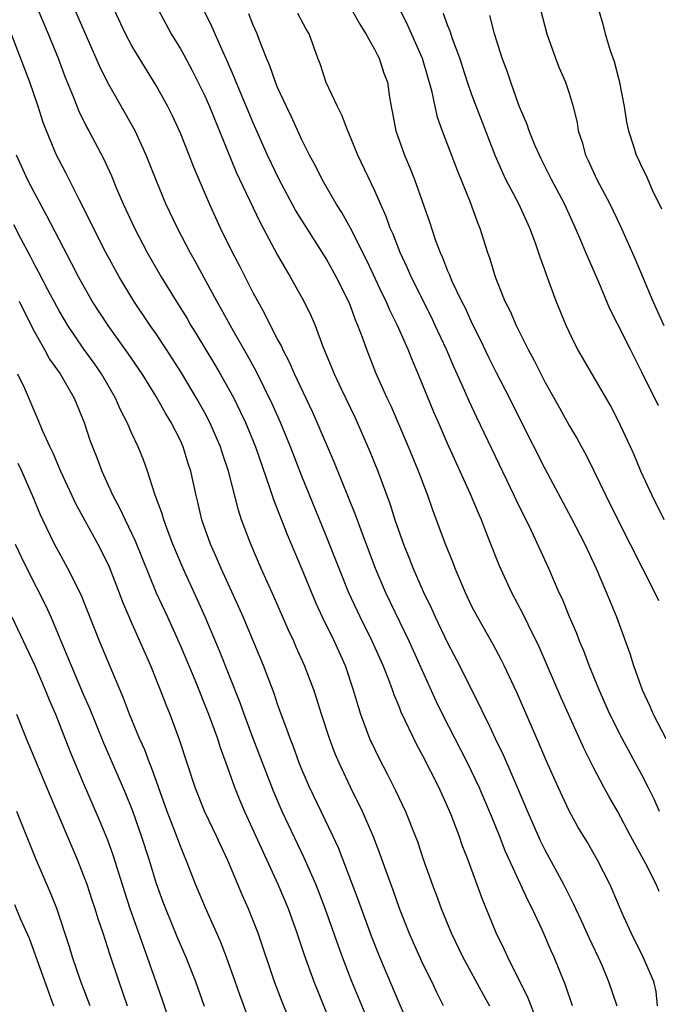
# Model space of a CAD drawing. Units: inches. Extents: x 2505000 to 2508000, y 1485000 to 1488000.
# Drawn here: x 2505160 to 2505212, y 1485151 to 1485232 of the extents above; entities that cross this region are included whole.
import ezdxf

# ---------------------------------------------------------------- set-up
doc = ezdxf.new("R2010")
doc.units = ezdxf.units.IN
doc.header["$MEASUREMENT"] = 0
doc.layers.add('LD25051485_2ft', color=232, linetype='Continuous')

msp = doc.modelspace()

# ---------------------------------------------------------------- linework, layer by layer
at = {"layer": 'LD25051485_2ft'}
for points, elevation in [([(2505161.245, 1485233), (2505162.103, 1485231), (2505162.919, 1485229), (2505163.49, 1485227.491), (2505164.168, 1485225.832), (2505164.629, 1485224.628), (2505165.291, 1485223.291), (2505165.458, 1485223), (2505166.685, 1485220.685), (2505167.31, 1485219.31), (2505167.742, 1485218.258), (2505168.287, 1485217), (2505169.217, 1485215), (2505170.273, 1485213), (2505171.419, 1485211), (2505172.636, 1485209), (2505173.551, 1485207.551), (2505173.866, 1485207), (2505174.307, 1485206.307), (2505175.807, 1485203.807), (2505176.273, 1485203), (2505177.384, 1485201), (2505177.924, 1485199.924), (2505178.356, 1485199), (2505179.179, 1485197), (2505180.34, 1485193.66), (2505180.656, 1485192.656), (2505181.787, 1485189.787), (2505183, 1485186.922), (2505184.151, 1485184.15), (2505184.674, 1485183), (2505185.65, 1485181), (2505186.562, 1485179), (2505187.233, 1485177), (2505187.623, 1485175.623), (2505187.825, 1485175), (2505188.58, 1485173), (2505189, 1485172.081), (2505189.357, 1485171.357), (2505190.045, 1485170.045), (2505190.716, 1485168.716), (2505191.529, 1485167), (2505192.334, 1485165), (2505192.513, 1485164.513), (2505193, 1485163.08), (2505193.734, 1485161), (2505194.084, 1485160.084), (2505194.465, 1485159), (2505195.282, 1485157), (2505196.249, 1485155), (2505197.918, 1485151.918), (2505198.437, 1485151)], 7860), ([(2505202.423, 1485149.576), (2505201.637, 1485151.637), (2505199.954, 1485155), (2505199.655, 1485155.655), (2505198.993, 1485157), (2505197.834, 1485159.834), (2505196.687, 1485163), (2505196.21, 1485164.21), (2505195.94, 1485165), (2505195.288, 1485166.712), (2505195, 1485167.397), (2505194.269, 1485169), (2505193, 1485171.509), (2505192.467, 1485172.467), (2505191.172, 1485175.172), (2505191, 1485175.631), (2505190.596, 1485176.596), (2505190.468, 1485177), (2505190.166, 1485177.834), (2505189.704, 1485179), (2505188.802, 1485181), (2505187.799, 1485183), (2505186.873, 1485185), (2505186.058, 1485187), (2505185, 1485189.689), (2505183, 1485194.575), (2505182.071, 1485197), (2505181.244, 1485199), (2505180.548, 1485200.549), (2505179.225, 1485203.225), (2505178.516, 1485204.516), (2505177.224, 1485206.776), (2505176.366, 1485208.366), (2505175.997, 1485209), (2505174.241, 1485212.241), (2505173.81, 1485213), (2505172.758, 1485215), (2505171.802, 1485217), (2505171, 1485218.945), (2505170.191, 1485221), (2505169.269, 1485223), (2505168.461, 1485224.461), (2505167, 1485227.016), (2505166.345, 1485228.345), (2505166.072, 1485229), (2505165.734, 1485229.734), (2505164.313, 1485233)], 7858), ([(2505205.281, 1485151), (2505204.701, 1485152.701), (2505203.779, 1485155), (2505203.531, 1485155.531), (2505202.804, 1485157.195), (2505201.952, 1485159), (2505201.626, 1485159.626), (2505201.015, 1485161), (2505199.75, 1485163.75), (2505199.269, 1485165), (2505198.608, 1485166.608), (2505198.462, 1485167), (2505197.602, 1485169), (2505196.636, 1485171), (2505194.57, 1485175), (2505194.058, 1485176.058), (2505191.837, 1485181), (2505189.92, 1485185), (2505189.054, 1485187), (2505187.869, 1485190.131), (2505187.415, 1485191.415), (2505185.693, 1485195.693), (2505184.266, 1485199), (2505183.87, 1485199.87), (2505182.396, 1485203), (2505181.979, 1485203.979), (2505181.433, 1485205), (2505181.309, 1485205.309), (2505181, 1485205.862), (2505180.416, 1485207), (2505179.954, 1485207.954), (2505179.367, 1485209), (2505179, 1485209.688), (2505177.884, 1485211.884), (2505177.299, 1485213), (2505176.312, 1485215), (2505175.392, 1485217), (2505174.08, 1485220.081), (2505173.73, 1485221), (2505173, 1485222.812), (2505172.307, 1485224.307), (2505171.958, 1485225), (2505171, 1485226.731), (2505169.369, 1485229.369), (2505169, 1485230.008), (2505168.482, 1485231), (2505167.547, 1485233)], 7856), ([(2505171.167, 1485233), (2505171.802, 1485231.802), (2505172.249, 1485231), (2505173, 1485229.758), (2505173.273, 1485229.273), (2505173.97, 1485227.97), (2505175, 1485225.892), (2505175.395, 1485225), (2505177.594, 1485219.595), (2505179.526, 1485215.526), (2505181, 1485212.78), (2505181.643, 1485211.643), (2505182.045, 1485211), (2505183.165, 1485209), (2505183.766, 1485207.766), (2505184.09, 1485207), (2505184.729, 1485205.271), (2505185.473, 1485203.473), (2505185.654, 1485203), (2505186.227, 1485201.773), (2505187.378, 1485199.378), (2505188.607, 1485196.607), (2505189.254, 1485195), (2505190.268, 1485192.268), (2505190.665, 1485191), (2505191.357, 1485189), (2505191.842, 1485187.842), (2505192.168, 1485187), (2505193, 1485185.105), (2505193.685, 1485183.685), (2505193.983, 1485183), (2505195, 1485180.865), (2505195.984, 1485179), (2505197, 1485176.938), (2505197.656, 1485175.656), (2505197.95, 1485175), (2505198.312, 1485174.312), (2505198.904, 1485173), (2505199.596, 1485171.596), (2505200.731, 1485169), (2505201.572, 1485167), (2505202.612, 1485164.612), (2505203, 1485163.832), (2505204.537, 1485161), (2505205, 1485160.065), (2505205.367, 1485159.367), (2505205.528, 1485159), (2505206.008, 1485158.008), (2505206.634, 1485156.634), (2505207.411, 1485155), (2505207.718, 1485154.282), (2505208.252, 1485153), (2505208.938, 1485151)], 7854), ([(2505212.286, 1485151), (2505212.187, 1485152.187), (2505211.978, 1485153), (2505211.11, 1485155), (2505210.111, 1485157), (2505209.367, 1485158.633), (2505209.142, 1485159.142), (2505208.561, 1485160.561), (2505208.35, 1485161), (2505207.345, 1485163), (2505206.491, 1485164.491), (2505205.738, 1485165.738), (2505205, 1485167.06), (2505204.097, 1485169), (2505203.147, 1485171.147), (2505202.554, 1485172.554), (2505200.724, 1485176.724), (2505199.66, 1485179), (2505199.443, 1485179.443), (2505198.742, 1485180.742), (2505197.452, 1485183), (2505197, 1485183.875), (2505196.464, 1485185), (2505195.621, 1485187), (2505195.454, 1485187.454), (2505194.832, 1485189), (2505193.795, 1485191.795), (2505193.384, 1485193), (2505192.617, 1485195), (2505191.784, 1485197), (2505190.343, 1485200.343), (2505190.035, 1485201), (2505189.101, 1485203.101), (2505188.337, 1485205), (2505187.995, 1485206.005), (2505187.618, 1485207), (2505187.426, 1485207.426), (2505187, 1485208.594), (2505186.836, 1485209), (2505185.834, 1485211), (2505185, 1485212.497), (2505182.487, 1485216.487), (2505181.126, 1485219), (2505180.17, 1485221), (2505179, 1485223.671), (2505177.602, 1485227), (2505177.438, 1485227.438), (2505176.826, 1485228.826), (2505176.515, 1485229.485), (2505175.597, 1485231.597), (2505174.902, 1485233)], 7852), ([(2505187.073, 1485233), (2505187.778, 1485231.778), (2505188.268, 1485231), (2505189, 1485229.687), (2505189.225, 1485229.225), (2505189.355, 1485229), (2505189.759, 1485227.759), (2505190.041, 1485227), (2505190.216, 1485225.784), (2505190.355, 1485225), (2505190.473, 1485224.473), (2505190.728, 1485223), (2505191.443, 1485221), (2505191.92, 1485219.92), (2505192.287, 1485219), (2505193.518, 1485215.518), (2505194.013, 1485213.987), (2505194.381, 1485213), (2505194.583, 1485212.583), (2505195, 1485211.493), (2505195.155, 1485211.155), (2505195.205, 1485211), (2505195.361, 1485210.639), (2505196.144, 1485209), (2505196.433, 1485208.433), (2505197, 1485207.175), (2505197.728, 1485205.728), (2505198.377, 1485204.377), (2505199, 1485203.132), (2505200.094, 1485201), (2505201, 1485199.158), (2505203, 1485195.217), (2505205.165, 1485191.165), (2505206.295, 1485189), (2505207.242, 1485187), (2505208.096, 1485185), (2505208.913, 1485183), (2505210.006, 1485180.006), (2505210.305, 1485179), (2505211.011, 1485177), (2505211.65, 1485175.651), (2505211.922, 1485175), (2505212.979, 1485173)], 7846), ([(2505191, 1485233.091), (2505191.696, 1485231.696), (2505192.913, 1485229), (2505193.686, 1485226.314), (2505193.936, 1485225), (2505194.129, 1485224.129), (2505194.543, 1485223), (2505195, 1485221.846), (2505195.78, 1485219.78), (2505196.87, 1485217.13), (2505197.463, 1485215.463), (2505197.668, 1485215), (2505198.288, 1485213), (2505198.486, 1485212.486), (2505198.913, 1485211), (2505199.723, 1485209), (2505200.157, 1485208.157), (2505200.636, 1485207), (2505201.636, 1485205), (2505202.121, 1485204.121), (2505202.666, 1485203), (2505203, 1485202.352), (2505204.209, 1485200.209), (2505205, 1485198.769), (2505205.663, 1485197.663), (2505206.013, 1485197), (2505206.37, 1485196.37), (2505207.038, 1485195.038), (2505208.021, 1485193), (2505209.012, 1485191), (2505212.073, 1485185), (2505212.357, 1485184.357)], 7844), ([(2505202.651, 1485233), (2505203.16, 1485231), (2505203.877, 1485229), (2505204.198, 1485228.198), (2505204.707, 1485227), (2505205, 1485226.116), (2505205.329, 1485225), (2505205.668, 1485223.668), (2505205.761, 1485223), (2505206.087, 1485222.087), (2505206.367, 1485221), (2505206.576, 1485220.576), (2505207.293, 1485219), (2505208.355, 1485217), (2505209.223, 1485215.223), (2505210.441, 1485212.441), (2505211.906, 1485209), (2505212.816, 1485207)], 7838), ([(2505207.425, 1485233), (2505207.782, 1485231.782), (2505207.977, 1485231), (2505208.394, 1485229.606), (2505208.708, 1485228.708), (2505209.132, 1485227.132), (2505209.535, 1485225), (2505209.722, 1485223.722), (2505209.898, 1485223), (2505210.341, 1485221.659), (2505210.539, 1485221), (2505210.697, 1485220.697), (2505211, 1485220.01), (2505211.342, 1485219.342), (2505211.841, 1485218.159), (2505212.601, 1485216.602)], 7836), ([(2505212.409, 1485160.409), (2505212.163, 1485161), (2505211.322, 1485162.678), (2505210.381, 1485164.381), (2505210.068, 1485165), (2505209, 1485167.015), (2505208.265, 1485168.265), (2505207.868, 1485169), (2505207, 1485170.656), (2505206.217, 1485172.217), (2505205.874, 1485173), (2505205.589, 1485173.589), (2505204.346, 1485176.345), (2505203.146, 1485179.146), (2505202.533, 1485180.533), (2505201.625, 1485182.375), (2505201.225, 1485183.225), (2505200.292, 1485185), (2505199.257, 1485187.257), (2505198.572, 1485189), (2505198.114, 1485190.114), (2505197.781, 1485191), (2505197.537, 1485191.537), (2505196.889, 1485193.11), (2505195, 1485197.286), (2505194.241, 1485199), (2505193.864, 1485199.865), (2505192.589, 1485203), (2505192.109, 1485204.109), (2505191.757, 1485205), (2505190.877, 1485207), (2505190.25, 1485208.25), (2505189.937, 1485209), (2505189.625, 1485209.625), (2505188.343, 1485212.344), (2505187, 1485214.996), (2505186.29, 1485216.291), (2505185.831, 1485217), (2505184.667, 1485219), (2505184.118, 1485220.118), (2505183.63, 1485221), (2505183, 1485222.266), (2505182.148, 1485224.148), (2505181.723, 1485225), (2505181, 1485226.563), (2505180.818, 1485227), (2505180.363, 1485228.363), (2505180.086, 1485229), (2505179.482, 1485230.519), (2505179.312, 1485231), (2505179, 1485231.718), (2505178.641, 1485232.642)], 7850), ([(2505212.462, 1485167), (2505212.012, 1485168.012), (2505211.521, 1485169), (2505211, 1485170.01), (2505209.372, 1485173), (2505208.371, 1485175), (2505207.478, 1485177), (2505206.667, 1485179), (2505206.215, 1485180.215), (2505205.875, 1485181), (2505205.638, 1485181.638), (2505205.034, 1485183), (2505204.456, 1485184.456), (2505204.2, 1485185), (2505203.346, 1485187), (2505201.897, 1485190.103), (2505200.638, 1485192.638), (2505200.477, 1485193), (2505197.412, 1485199.412), (2505196.773, 1485200.773), (2505196.424, 1485201.576), (2505195.531, 1485203.531), (2505194.902, 1485205), (2505193.985, 1485207), (2505193.666, 1485207.666), (2505192, 1485211), (2505191.7, 1485211.7), (2505191.081, 1485213), (2505190.505, 1485214.505), (2505190.276, 1485215), (2505189.947, 1485215.947), (2505189.468, 1485217), (2505189, 1485218.081), (2505187.618, 1485221), (2505187, 1485222.495), (2505186.771, 1485223), (2505186.296, 1485224.296), (2505185.924, 1485225), (2505185.011, 1485226.989), (2505184.516, 1485228.517), (2505184.325, 1485229), (2505183.59, 1485231), (2505183.365, 1485231.365), (2505182.674, 1485232.674)], 7848), ([(2505212.839, 1485191), (2505211.84, 1485193), (2505210.924, 1485195), (2505210.355, 1485196.355), (2505210.064, 1485197), (2505209, 1485199.289), (2505208.406, 1485200.406), (2505205.737, 1485205), (2505205.485, 1485205.485), (2505204.768, 1485207), (2505203.953, 1485209), (2505203.147, 1485211.147), (2505203, 1485211.582), (2505202.613, 1485212.613), (2505202.234, 1485213.766), (2505201.764, 1485215), (2505200.858, 1485217), (2505199.806, 1485219), (2505199.541, 1485219.541), (2505198.932, 1485220.932), (2505197, 1485225.968), (2505196.642, 1485227), (2505195.995, 1485229), (2505195.408, 1485230.592), (2505195.21, 1485231.21), (2505195, 1485231.703), (2505194.652, 1485232.652)], 7842), ([(2505212.374, 1485200.374), (2505211, 1485203.149), (2505210.05, 1485205), (2505209, 1485207.128), (2505208.369, 1485208.37), (2505207.442, 1485210.558), (2505206.565, 1485212.564), (2505206.397, 1485213), (2505205.97, 1485213.97), (2505205.546, 1485215), (2505204.618, 1485217), (2505203.569, 1485219), (2505202.704, 1485220.704), (2505202.557, 1485221), (2505202.224, 1485221.776), (2505201.716, 1485223), (2505201.539, 1485223.539), (2505201, 1485224.791), (2505200.871, 1485225.129), (2505200.198, 1485227), (2505199.907, 1485227.907), (2505199.501, 1485229), (2505198.869, 1485231), (2505198.488, 1485232.488)], 7840), ([(2505194.66, 1485151), (2505194.107, 1485152.107), (2505193.69, 1485153), (2505193, 1485154.4), (2505192.186, 1485156.186), (2505191.84, 1485157), (2505191.041, 1485159), (2505190.508, 1485160.508), (2505189.931, 1485162.069), (2505189.453, 1485163.453), (2505188.899, 1485164.899), (2505187.989, 1485167), (2505186.998, 1485169), (2505186.062, 1485171), (2505185.743, 1485171.743), (2505185.266, 1485173), (2505184.605, 1485175), (2505184.234, 1485176.234), (2505183.976, 1485177), (2505183.219, 1485179), (2505182.526, 1485180.526), (2505182.328, 1485181), (2505181.904, 1485181.904), (2505180.695, 1485184.695), (2505179.659, 1485187), (2505178.792, 1485189), (2505178.042, 1485191), (2505177.777, 1485191.777), (2505176.948, 1485195), (2505176.458, 1485196.458), (2505176.294, 1485197), (2505175.421, 1485199), (2505175, 1485199.8), (2505174.333, 1485201), (2505173.088, 1485203.088), (2505171.863, 1485205), (2505171, 1485206.296), (2505170.507, 1485207), (2505169.153, 1485209), (2505167.946, 1485211), (2505166.866, 1485213), (2505165.846, 1485215), (2505165.574, 1485215.574), (2505164.655, 1485217.345), (2505163.55, 1485219.55), (2505163, 1485220.589), (2505162.8, 1485221), (2505161.961, 1485223), (2505161.696, 1485223.696), (2505161.276, 1485225), (2505160.595, 1485227), (2505159.114, 1485230.886)], 7862), ([(2505192.295, 1485148.295), (2505191, 1485151.244), (2505189.413, 1485155), (2505188.736, 1485156.736), (2505187.675, 1485159.675), (2505186.008, 1485164.008), (2505185.548, 1485165), (2505183.618, 1485169), (2505183, 1485170.44), (2505182.776, 1485171), (2505182.306, 1485172.306), (2505182.027, 1485173), (2505181.772, 1485173.773), (2505181.3, 1485175), (2505181, 1485175.825), (2505180.705, 1485176.705), (2505179.832, 1485179), (2505178.177, 1485183), (2505177.82, 1485183.819), (2505176.351, 1485187), (2505175.946, 1485187.946), (2505175.473, 1485189), (2505174.775, 1485191), (2505174.44, 1485192.44), (2505174.288, 1485193), (2505173.856, 1485195), (2505173.642, 1485195.642), (2505173.236, 1485197), (2505173, 1485197.51), (2505172.246, 1485199), (2505171.772, 1485199.772), (2505171, 1485201.142), (2505169.836, 1485203), (2505168.696, 1485204.695), (2505167.046, 1485207), (2505165.74, 1485209), (2505164.611, 1485211), (2505164.067, 1485212.066), (2505163, 1485214.06), (2505162.004, 1485216.004), (2505161, 1485217.86), (2505160.415, 1485219), (2505159.491, 1485221)], 7864), ([(2505188.624, 1485149.376), (2505187.115, 1485153), (2505186.334, 1485155), (2505185.978, 1485155.978), (2505184.925, 1485159), (2505184.39, 1485160.39), (2505184.142, 1485161), (2505183.186, 1485163.186), (2505181.885, 1485165.885), (2505181.365, 1485167), (2505180.655, 1485168.655), (2505179, 1485173.002), (2505178.257, 1485175), (2505177.929, 1485175.929), (2505176.214, 1485180.214), (2505175.023, 1485183.023), (2505174.407, 1485184.407), (2505173.211, 1485187), (2505172.385, 1485189), (2505171.991, 1485190.008), (2505171.627, 1485191), (2505171.498, 1485191.498), (2505170.904, 1485193.096), (2505170.29, 1485195), (2505169.945, 1485195.945), (2505169.526, 1485197), (2505169, 1485198.11), (2505168.617, 1485199), (2505168.054, 1485200.054), (2505167.642, 1485201), (2505166.486, 1485203), (2505165.885, 1485203.885), (2505165, 1485205.129), (2505163.721, 1485207), (2505163, 1485208.196), (2505162.067, 1485209.933), (2505161.343, 1485211.343), (2505161, 1485211.959), (2505160.655, 1485212.655), (2505159.844, 1485214.156), (2505159.273, 1485215.273)], 7866), ([(2505159.727, 1485209), (2505160.127, 1485208.127), (2505161, 1485206.403), (2505161.806, 1485205), (2505162.225, 1485204.225), (2505163.096, 1485203), (2505164.242, 1485201), (2505165.064, 1485199), (2505165.548, 1485197.548), (2505165.75, 1485197), (2505166.114, 1485196.114), (2505166.528, 1485195), (2505167.439, 1485193), (2505167.994, 1485191.995), (2505168.447, 1485191), (2505169.276, 1485189.275), (2505171, 1485185), (2505171.93, 1485183), (2505173, 1485180.634), (2505174.178, 1485177.821), (2505175.32, 1485175), (2505176.046, 1485173), (2505176.269, 1485172.269), (2505176.748, 1485171), (2505177.461, 1485169), (2505177.901, 1485167.901), (2505178.281, 1485167), (2505181.023, 1485161), (2505181.865, 1485159), (2505182.596, 1485157), (2505183.19, 1485155.19), (2505183.982, 1485153), (2505185.599, 1485149)], 7868), ([(2505159.586, 1485203), (2505160.119, 1485201.881), (2505161.262, 1485199.262), (2505161.62, 1485198.38), (2505162.245, 1485197), (2505162.5, 1485196.501), (2505163.127, 1485195), (2505164.047, 1485193), (2505164.352, 1485192.352), (2505166.21, 1485189), (2505166.481, 1485188.481), (2505167.135, 1485187.135), (2505167.964, 1485185), (2505168.237, 1485184.237), (2505169, 1485182.466), (2505170.54, 1485179), (2505171.342, 1485177), (2505171.793, 1485175.793), (2505172.118, 1485175), (2505172.907, 1485172.907), (2505174.185, 1485169), (2505174.977, 1485167), (2505175.941, 1485165), (2505176.268, 1485164.268), (2505176.875, 1485163), (2505178.094, 1485160.094), (2505178.58, 1485159), (2505179, 1485157.964), (2505179.373, 1485157), (2505180.73, 1485153), (2505181.362, 1485151.362), (2505182.311, 1485149)], 7870), ([(2505178.936, 1485149.065), (2505177.898, 1485151.898), (2505177.514, 1485153), (2505176.786, 1485155), (2505176.288, 1485156.288), (2505175.051, 1485159.051), (2505174.243, 1485161), (2505173.466, 1485163), (2505173.322, 1485163.322), (2505173, 1485164.129), (2505172.492, 1485165.508), (2505171.908, 1485167), (2505171.183, 1485169), (2505170.616, 1485170.616), (2505170.455, 1485171), (2505170.057, 1485172.057), (2505169.634, 1485173), (2505168.804, 1485175), (2505168.315, 1485176.315), (2505166.322, 1485181), (2505164.818, 1485184.818), (2505163.735, 1485187), (2505163, 1485188.306), (2505162.635, 1485189), (2505161.668, 1485191), (2505161.456, 1485191.456), (2505160.828, 1485193), (2505159.941, 1485195), (2505159.639, 1485195.639)], 7872), ([(2505159.391, 1485189), (2505159.9, 1485187.9), (2505160.34, 1485187), (2505161.918, 1485183.918), (2505162.324, 1485183), (2505163.711, 1485179.711), (2505163.993, 1485179), (2505165, 1485176.64), (2505165.502, 1485175.502), (2505166.653, 1485172.653), (2505168.47, 1485168.47), (2505169.041, 1485167.041), (2505169.777, 1485165), (2505170.417, 1485163), (2505171, 1485161.068), (2505171.554, 1485159.554), (2505171.762, 1485159), (2505172.701, 1485156.701), (2505173.436, 1485155), (2505174.238, 1485153), (2505174.966, 1485150.967)], 7874), ([(2505159.106, 1485183), (2505161, 1485179.002), (2505161.87, 1485177), (2505162.192, 1485176.192), (2505162.714, 1485175), (2505163.914, 1485171.914), (2505165, 1485169.344), (2505166.313, 1485166.313), (2505167, 1485164.662), (2505167.438, 1485163.438), (2505168.386, 1485160.386), (2505168.835, 1485159), (2505169.924, 1485155.924), (2505170.272, 1485155), (2505171.484, 1485151.484), (2505172.309, 1485149)], 7876), ([(2505159.507, 1485175), (2505160.308, 1485173), (2505162.27, 1485168.27), (2505164.512, 1485163), (2505165, 1485161.783), (2505165.284, 1485161), (2505165.715, 1485159.715), (2505165.952, 1485159), (2505166.193, 1485158.193), (2505166.605, 1485157), (2505167.187, 1485155.187), (2505167.92, 1485153), (2505168.611, 1485151)], 7878), ([(2505165.556, 1485151), (2505164.803, 1485153), (2505164.116, 1485155), (2505163.857, 1485155.857), (2505162.818, 1485159), (2505162.307, 1485160.307), (2505161.1, 1485163.1), (2505159.527, 1485167)], 7880), ([(2505159.33, 1485159.33), (2505159.806, 1485158.194), (2505160.555, 1485156.555), (2505162.549, 1485151)], 7882)]:
    msp.add_lwpolyline(points, dxfattribs=dict(at, elevation=elevation))

doc.saveas('drawing.dxf')
